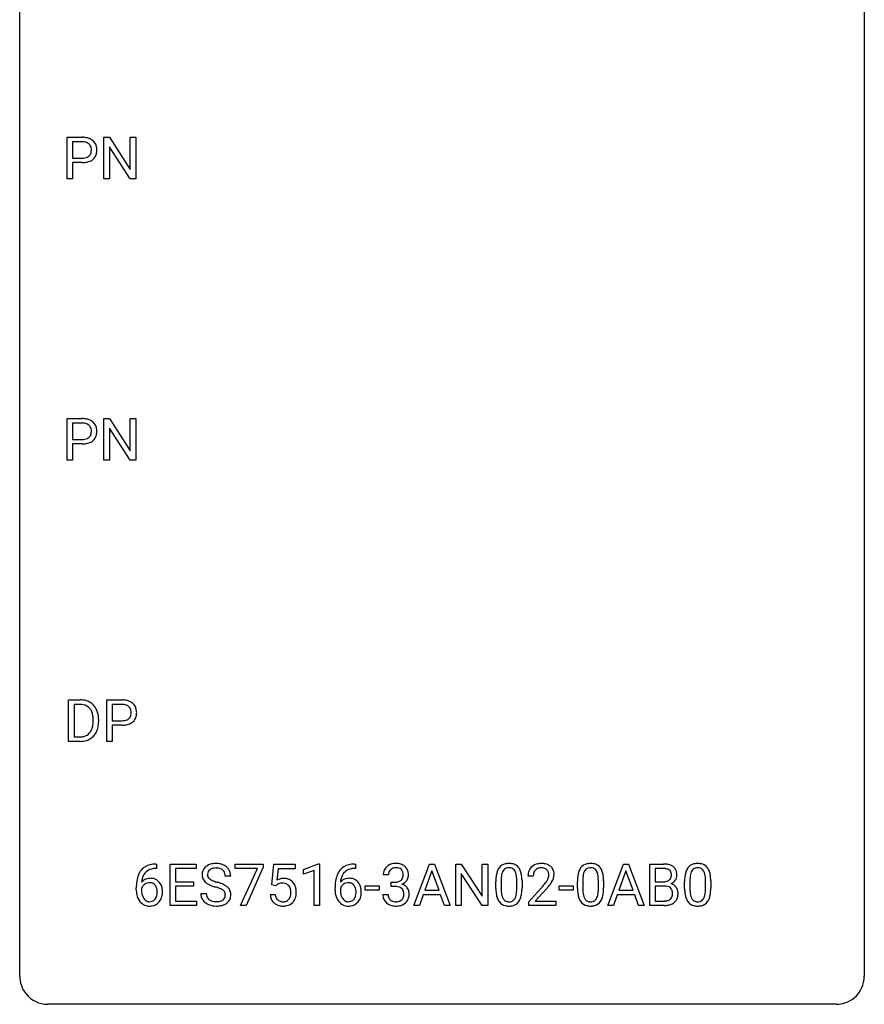
# Model space of a CAD drawing. Extents: x 2.8 to 26.6, y -2.8 to 52.8.
# Drawn here: x 2.8 to 26.6, y -2.8 to 25 of the extents above; entities that cross this region are included whole.
import ezdxf

# ---------------------------------------------------------------- set-up
doc = ezdxf.new("R2010")
doc.units = 0
doc.layers.add('DEFAULT_255_1_234', color=255, linetype='CONTINUOUS')
doc.layers.add('DEFAULT_255_2_778', color=255, linetype='CONTINUOUS')

msp = doc.modelspace()

# ---------------------------------------------------------------- linework, layer by layer
at = {"layer": 'DEFAULT_255_1_234'}
for p, q in [((4.113, 20.515), (4.113, 21.685)), ((4.113, 21.685), (4.544, 21.685)), ((5.151, 20.515), (5.151, 21.685)), ((5.151, 21.685), (5.306, 21.685)), ((5.306, 21.685), (5.896, 20.78)), ((5.896, 20.78), (5.896, 21.685)), ((5.896, 21.685), (6.049, 21.685)), ((6.049, 21.685), (6.049, 20.515)), ((4.267, 21.558), (4.267, 21.099)), ((4.553, 21.558), (4.267, 21.558)), ((5.894, 20.515), (5.306, 21.417)), ((5.306, 21.417), (5.306, 20.515)), ((4.267, 21.099), (4.544, 21.099)), ((4.543, 20.973), (4.267, 20.973)), ((4.267, 20.973), (4.267, 20.515)), ((4.267, 20.515), (4.113, 20.515)), ((5.306, 20.515), (5.151, 20.515)), ((6.049, 20.515), (5.894, 20.515)), ((4.113, 12.578), (4.113, 13.747)), ((4.113, 13.747), (4.544, 13.747)), ((4.267, 13.62), (4.267, 13.162)), ((4.553, 13.62), (4.267, 13.62)), ((5.151, 12.578), (5.151, 13.747)), ((5.151, 13.747), (5.306, 13.747)), ((5.306, 13.747), (5.896, 12.842)), ((5.896, 12.842), (5.896, 13.747)), ((5.896, 13.747), (6.049, 13.747)), ((6.049, 13.747), (6.049, 12.578)), ((5.894, 12.578), (5.306, 13.479)), ((5.306, 13.479), (5.306, 12.578)), ((4.267, 13.162), (4.544, 13.162)), ((4.543, 13.036), (4.267, 13.036)), ((4.267, 13.036), (4.267, 12.578)), ((4.267, 12.578), (4.113, 12.578)), ((5.306, 12.578), (5.151, 12.578)), ((6.049, 12.578), (5.894, 12.578)), ((4.156, 4.64), (4.156, 5.81)), ((4.156, 5.81), (4.487, 5.81)), ((4.491, 5.683), (4.311, 5.683)), ((4.311, 5.683), (4.311, 4.766)), ((5.235, 4.64), (5.235, 5.81)), ((5.235, 5.81), (5.666, 5.81)), ((5.389, 5.683), (5.389, 5.224)), ((5.675, 5.683), (5.389, 5.683)), ((4.85, 5.193), (4.85, 5.261)), ((5.002, 5.264), (5.002, 5.19)), ((5.389, 5.224), (5.666, 5.224)), ((5.665, 5.098), (5.389, 5.098)), ((5.389, 5.098), (5.389, 4.64)), ((4.311, 4.766), (4.473, 4.766)), ((4.48, 4.64), (4.156, 4.64)), ((5.389, 4.64), (5.235, 4.64)), ((6.612, 1.18), (6.639, 1.18)), ((6.639, 1.18), (6.639, 1.054)), ((7.018, 0.01), (7.018, 1.18)), ((7.018, 1.18), (7.753, 1.18)), ((7.753, 1.18), (7.753, 1.053)), ((8.855, 1.058), (8.855, 1.18)), ((8.855, 1.18), (9.645, 1.18)), ((9.645, 1.18), (9.645, 1.096)), ((9.882, 0.597), (9.941, 1.18)), ((9.941, 1.18), (10.54, 1.18)), ((10.54, 1.18), (10.54, 1.042)), ((10.777, 1.025), (11.202, 1.185)), ((11.202, 1.185), (11.226, 1.185)), ((11.226, 1.185), (11.226, 0.01)), ((12.217, 1.18), (12.244, 1.18)), ((12.244, 1.18), (12.244, 1.054)), ((13.887, 0.01), (14.334, 1.18)), ((14.334, 1.18), (14.469, 1.18)), ((14.469, 1.18), (14.916, 0.01)), ((15.074, 0.01), (15.074, 1.18)), ((15.074, 1.18), (15.229, 1.18)), ((15.229, 1.18), (15.819, 0.274)), ((15.819, 0.274), (15.819, 1.18)), ((15.819, 1.18), (15.972, 1.18)), ((15.972, 1.18), (15.972, 0.01)), ((19.358, 0.01), (19.804, 1.18)), ((19.804, 1.18), (19.939, 1.18)), ((19.939, 1.18), (20.387, 0.01)), ((20.544, 0.01), (20.544, 1.18)), ((20.544, 1.18), (20.926, 1.18)), ((6.639, 1.054), (6.611, 1.054)), ((7.753, 1.053), (7.172, 1.053)), ((7.172, 1.053), (7.172, 0.677)), ((8.728, 0.841), (8.573, 0.841)), ((9.487, 1.058), (8.855, 1.058)), ((9.005, 0.01), (9.487, 1.058)), ((9.645, 1.096), (9.161, 0.01)), ((10.067, 1.042), (10.032, 0.723)), ((10.54, 1.042), (10.067, 1.042)), ((10.777, 0.89), (10.777, 1.025)), ((11.076, 1.001), (10.777, 0.89)), ((11.076, 0.01), (11.076, 1.001)), ((12.244, 1.054), (12.217, 1.054)), ((13.176, 0.873), (13.027, 0.873)), ((14.401, 0.989), (14.203, 0.442)), ((14.6, 0.442), (14.401, 0.989)), ((15.817, 0.01), (15.229, 0.911)), ((15.229, 0.911), (15.229, 0.01)), ((17.257, 0.835), (17.109, 0.835)), ((19.872, 0.989), (19.673, 0.442)), ((20.071, 0.442), (19.872, 0.989)), ((20.698, 1.053), (20.698, 0.681)), ((20.926, 1.053), (20.698, 1.053)), ((7.172, 0.677), (7.679, 0.677)), ((7.679, 0.677), (7.679, 0.551)), ((10.001, 0.566), (9.882, 0.597)), ((10.04, 0.598), (10.001, 0.566)), ((12.517, 0.446), (12.517, 0.568)), ((12.517, 0.568), (12.909, 0.568)), ((12.909, 0.568), (12.909, 0.446)), ((13.254, 0.546), (13.254, 0.667)), ((13.254, 0.667), (13.366, 0.667)), ((16.203, 0.489), (16.203, 0.687)), ((16.351, 0.723), (16.351, 0.486)), ((16.792, 0.469), (16.792, 0.712)), ((16.941, 0.702), (16.941, 0.509)), ((17.131, 0.117), (17.536, 0.567)), ((17.987, 0.446), (17.987, 0.568)), ((17.987, 0.568), (18.379, 0.568)), ((18.379, 0.568), (18.379, 0.446)), ((18.504, 0.489), (18.504, 0.687)), ((18.652, 0.723), (18.652, 0.486)), ((19.093, 0.469), (19.093, 0.712)), ((19.242, 0.702), (19.242, 0.509)), ((20.698, 0.681), (20.931, 0.681)), ((20.955, 0.557), (20.698, 0.557)), ((20.698, 0.557), (20.698, 0.136)), ((20.955, 0.557), (20.955, 0.557)), ((21.525, 0.489), (21.525, 0.687)), ((21.673, 0.723), (21.673, 0.486)), ((22.114, 0.469), (22.114, 0.712)), ((22.263, 0.702), (22.263, 0.509)), ((6.064, 0.455), (6.064, 0.512)), ((6.214, 0.493), (6.214, 0.438)), ((7.679, 0.551), (7.172, 0.551)), ((7.172, 0.551), (7.172, 0.136)), ((7.881, 0.349), (8.036, 0.349)), ((9.84, 0.318), (9.981, 0.318)), ((11.67, 0.455), (11.67, 0.512)), ((11.819, 0.493), (11.819, 0.438)), ((12.909, 0.446), (12.517, 0.446)), ((13.017, 0.319), (13.166, 0.319)), ((13.366, 0.546), (13.254, 0.546)), ((14.156, 0.315), (14.046, 0.01)), ((14.646, 0.315), (14.156, 0.315)), ((14.203, 0.442), (14.6, 0.442)), ((14.758, 0.01), (14.646, 0.315)), ((17.624, 0.471), (17.31, 0.131)), ((18.379, 0.446), (17.987, 0.446)), ((19.627, 0.315), (19.517, 0.01)), ((20.117, 0.315), (19.627, 0.315)), ((19.673, 0.442), (20.071, 0.442)), ((20.228, 0.01), (20.117, 0.315)), ((7.761, 0.01), (7.018, 0.01)), ((7.172, 0.136), (7.761, 0.136)), ((7.761, 0.136), (7.761, 0.01)), ((9.161, 0.01), (9.005, 0.01)), ((11.226, 0.01), (11.076, 0.01)), ((14.046, 0.01), (13.887, 0.01)), ((14.916, 0.01), (14.758, 0.01)), ((15.229, 0.01), (15.074, 0.01)), ((15.972, 0.01), (15.817, 0.01)), ((17.131, 0.01), (17.131, 0.117)), ((17.897, 0.01), (17.131, 0.01)), ((17.31, 0.131), (17.897, 0.131)), ((17.897, 0.131), (17.897, 0.01)), ((19.517, 0.01), (19.358, 0.01)), ((20.387, 0.01), (20.228, 0.01)), ((20.95, 0.01), (20.544, 0.01)), ((20.698, 0.136), (20.953, 0.136))]:
    msp.add_line(p, q, dxfattribs=at)
for centre, radius, start, end in [((4.548, 21.079), 0.606, 78.8378, 90.3984), ((4.59, 21.281), 0.4, 58.9633, 79.0811), ((4.544, 21.134), 0.424, 87.8575, 88.8), ((4.55, 21.222), 0.336, 75.2762, 88.2915), ((4.579, 21.328), 0.226, 46.8629, 75.6677), ((4.594, 21.345), 0.203, 15.7442, 46.6203), ((4.532, 21.328), 0.268, 359.4672, 15.5934), ((4.62, 21.337), 0.336, 48.0198, 58.4472), ((4.629, 21.346), 0.324, 3.3375, 48.1767), ((4.572, 21.373), 0.271, 279.205, 294.9901), ((4.601, 21.308), 0.2, 295.2888, 311.2911), ((4.609, 21.298), 0.188, 311.7855, 347.2861), ((4.51, 21.323), 0.289, 346.6893, 0.1059), ((4.435, 21.326), 0.365, 359.6351, 0.0053), ((4.654, 21.288), 0.295, 310.8832, 346.5426), ((4.518, 21.324), 0.435, 346.1878, 0.506), ((4.506, 21.328), 0.448, 359.9478, 4.6829), ((4.544, 21.73), 0.757, 269.897, 275.0189), ((4.547, 21.522), 0.423, 269.6593, 279.4154), ((4.566, 21.509), 0.535, 274.685, 287.0245), ((4.623, 21.33), 0.347, 286.6925, 310.2288), ((4.548, 13.141), 0.606, 78.8378, 90.3984), ((4.544, 13.197), 0.424, 87.8575, 88.8), ((4.55, 13.285), 0.336, 75.2762, 88.2915), ((4.59, 13.343), 0.4, 58.9633, 79.0811), ((4.62, 13.399), 0.336, 48.0198, 58.4472), ((4.629, 13.408), 0.324, 3.3375, 48.1767), ((4.579, 13.391), 0.226, 46.8629, 75.6677), ((4.594, 13.408), 0.203, 15.7442, 46.6203), ((4.532, 13.391), 0.268, 359.4672, 15.5934), ((4.51, 13.385), 0.289, 346.6893, 0.1059), ((4.435, 13.388), 0.365, 359.6351, 0.0053), ((4.518, 13.386), 0.435, 346.1878, 0.506), ((4.506, 13.39), 0.448, 359.9478, 4.6829), ((4.547, 13.584), 0.423, 269.6593, 279.4154), ((4.566, 13.571), 0.535, 274.685, 287.0245), ((4.572, 13.435), 0.271, 279.205, 294.9901), ((4.601, 13.371), 0.2, 295.2888, 311.2911), ((4.623, 13.392), 0.347, 286.6925, 310.2288), ((4.609, 13.36), 0.188, 311.7855, 347.2861), ((4.654, 13.351), 0.295, 310.8832, 346.5426), ((4.544, 13.792), 0.757, 269.897, 275.0189), ((4.49, 5.223), 0.587, 75.4101, 90.3804), ((4.489, 5.226), 0.457, 79.2152, 89.7446), ((4.521, 5.371), 0.308, 40.384, 80.1431), ((4.513, 5.319), 0.488, 60.1456, 75.1888), ((4.529, 5.347), 0.456, 26.5254, 60.1451), ((4.496, 5.351), 0.341, 26.5777, 40.1532), ((5.671, 5.204), 0.606, 78.8378, 90.3984), ((5.666, 5.259), 0.424, 87.8575, 88.8), ((5.672, 5.347), 0.336, 75.2762, 88.2915), ((5.702, 5.453), 0.226, 46.8629, 75.6677), ((5.712, 5.406), 0.4, 58.9633, 79.0811), ((5.716, 5.47), 0.203, 15.7442, 46.6203), ((5.742, 5.462), 0.336, 48.0198, 58.4472), ((5.751, 5.471), 0.324, 3.3375, 48.1767), ((4.403, 5.308), 0.443, 9.6572, 26.1933), ((4.167, 5.265), 0.683, 359.6455, 9.8608), ((4.417, 5.287), 0.583, 7.403, 26.8321), ((4.258, 5.262), 0.744, 0.1605, 7.7176), ((5.724, 5.433), 0.2, 295.2888, 311.2911), ((5.731, 5.423), 0.188, 311.7855, 347.2861), ((5.654, 5.453), 0.268, 359.4672, 15.5934), ((5.632, 5.448), 0.289, 346.6893, 0.1059), ((5.557, 5.451), 0.365, 359.6351, 0.0053), ((5.776, 5.413), 0.295, 310.8832, 346.5426), ((5.641, 5.449), 0.435, 346.1878, 0.506), ((5.628, 5.453), 0.448, 359.9478, 4.6829), ((4.479, 5.116), 0.361, 318.7416, 343.6874), ((4.298, 5.172), 0.55, 343.3325, 355.8549), ((4.089, 5.192), 0.761, 355.4989, 0.0792), ((4.44, 5.153), 0.559, 333.0707, 348.7182), ((4.274, 5.186), 0.728, 348.7289, 0.3012), ((5.666, 5.855), 0.757, 269.897, 275.0189), ((5.669, 5.647), 0.423, 269.6593, 279.4154), ((5.689, 5.634), 0.535, 274.685, 287.0245), ((5.695, 5.498), 0.271, 279.205, 294.9901), ((5.746, 5.455), 0.347, 286.6925, 310.2288), ((4.477, 5.227), 0.46, 269.497, 284.0205), ((4.512, 5.09), 0.319, 283.77, 318.1555), ((4.537, 5.101), 0.449, 299.2532, 333.4571), ((4.475, 5.32), 0.679, 270.4444, 278.4511), ((4.5, 5.169), 0.527, 278.1072, 299.034), ((6.552, 0.721), 0.451, 102.8716, 140.8565), ((6.617, 0.477), 0.703, 90.3778, 103.5869), ((8.272, 0.804), 0.388, 101.9878, 128.8743), ((8.312, 0.631), 0.564, 89.5907, 102.3169), ((8.319, 0.663), 0.532, 77.2361, 90.3248), ((8.339, 0.76), 0.433, 63.8378, 77.0809), ((8.367, 0.812), 0.375, 45.9864, 64.1608), ((12.157, 0.721), 0.451, 102.8716, 140.8565), ((12.222, 0.477), 0.703, 90.3778, 103.5869), ((13.364, 0.842), 0.352, 96.9875, 131.9691), ((13.386, 0.718), 0.478, 89.8596, 97.7825), ((13.39, 0.692), 0.504, 78.3655, 90.4132), ((13.426, 0.857), 0.334, 56.6229, 78.6387), ((13.448, 0.895), 0.291, 47.0254, 56.0854), ((16.525, 0.904), 0.286, 101.6441, 144.5142), ((16.568, 0.735), 0.46, 89.5284, 102.582), ((16.576, 0.731), 0.464, 77.0438, 90.5081), ((16.616, 0.896), 0.295, 48.2779, 77.4995), ((16.623, 0.908), 0.281, 36.3142, 47.6306), ((17.453, 0.842), 0.35, 100.7869, 133.4384), ((17.488, 0.687), 0.508, 89.6605, 101.3704), ((17.495, 0.693), 0.502, 78.2171, 90.413), ((17.53, 0.856), 0.336, 55.9268, 78.4889), ((17.55, 0.89), 0.297, 47.9292, 55.4054), ((18.826, 0.904), 0.286, 101.6441, 144.5142), ((18.869, 0.735), 0.46, 89.5284, 102.582), ((18.877, 0.731), 0.464, 77.0438, 90.5081), ((18.917, 0.896), 0.295, 48.2779, 77.4995), ((18.924, 0.908), 0.281, 36.3142, 47.6306), ((20.93, 0.443), 0.737, 82.1257, 90.2933), ((20.969, 0.715), 0.462, 69.9044, 82.2857), ((21.026, 0.869), 0.298, 51.1839, 70.0182), ((21.847, 0.904), 0.286, 101.6441, 144.5142), ((21.889, 0.735), 0.46, 89.5284, 102.582), ((21.897, 0.731), 0.464, 77.0438, 90.5081), ((21.938, 0.896), 0.295, 48.2779, 77.4995), ((21.945, 0.908), 0.281, 36.3142, 47.6306), ((6.838, 0.587), 0.768, 157.9803, 171.6247), ((6.616, 0.676), 0.53, 141.4298, 157.8541), ((6.594, 0.688), 0.369, 134.5303, 161.6211), ((6.578, 0.699), 0.35, 104.2855, 133.8629), ((6.617, 0.555), 0.5, 90.6001, 104.5147), ((8.198, 0.882), 0.28, 132.4834, 181.0242), ((8.198, 0.874), 0.28, 179.5062, 199.8695), ((8.257, 0.826), 0.361, 129.2532, 133.4243), ((8.305, 0.879), 0.232, 175.1779, 180.0582), ((8.221, 0.878), 0.147, 179.6142, 228.1246), ((8.238, 0.89), 0.163, 127.7287, 176.7105), ((8.262, 0.86), 0.201, 114.0401, 127.9851), ((8.289, 0.795), 0.271, 99.0695, 113.7659), ((8.313, 0.651), 0.418, 89.6698, 99.231), ((8.316, 0.611), 0.457, 86.264, 90.0526), ((8.326, 0.732), 0.336, 73.7888, 86.6653), ((8.36, 0.842), 0.221, 48.5928, 74.1242), ((8.376, 0.863), 0.195, 14.9781, 48.2004), ((8.306, 0.844), 0.268, 359.4693, 14.9832), ((8.393, 0.842), 0.335, 32.2747, 45.6547), ((8.4, 0.843), 0.329, 359.6507, 32.613), ((12.443, 0.587), 0.768, 157.9803, 171.6247), ((12.221, 0.676), 0.53, 141.4298, 157.8541), ((12.199, 0.688), 0.369, 134.5303, 161.6211), ((12.183, 0.699), 0.35, 104.2855, 133.8629), ((12.222, 0.555), 0.5, 90.6001, 104.5147), ((13.337, 0.877), 0.31, 155.3484, 180.7485), ((13.332, 0.874), 0.307, 131.5745, 154.4798), ((13.432, 0.873), 0.257, 172.5097, 180.1367), ((13.36, 0.886), 0.183, 133.8349, 173.5344), ((13.365, 0.88), 0.191, 103.2932, 133.5619), ((13.385, 0.8), 0.273, 89.5325, 103.5319), ((13.391, 0.773), 0.301, 76.1117, 90.7026), ((13.429, 0.911), 0.157, 13.9577, 77.6713), ((13.413, 0.855), 0.177, 311.7324, 354.2802), ((13.295, 0.872), 0.297, 359.1805, 15.0453), ((13.341, 0.867), 0.251, 353.0938, 0.1181), ((13.45, 0.899), 0.287, 10.9208, 46.7778), ((13.497, 0.866), 0.243, 332.355, 359.7179), ((13.313, 0.867), 0.427, 359.6364, 11.6087), ((16.946, 0.743), 0.74, 164.3059, 173.9002), ((16.655, 0.827), 0.437, 148.7922, 164.5684), ((16.559, 0.88), 0.328, 144.5884, 148.1176), ((17.196, 0.728), 0.844, 172.0259, 178.0703), ((16.866, 0.775), 0.511, 163.3763, 172.1411), ((16.657, 0.839), 0.292, 149.4209, 163.6286), ((16.551, 0.903), 0.168, 105.7981, 149.7388), ((16.569, 0.836), 0.237, 89.3807, 105.6763), ((16.572, 0.81), 0.263, 81.106, 90.2185), ((16.59, 0.899), 0.173, 30.7408, 82.4657), ((16.538, 0.864), 0.236, 24.2871, 31.3936), ((16.421, 0.815), 0.363, 12.0806, 23.8174), ((16.145, 0.753), 0.646, 4.8362, 12.2905), ((16.536, 0.85), 0.386, 18.2932, 35.6769), ((16.282, 0.763), 0.654, 8.0247, 18.5605), ((15.866, 0.701), 1.075, 1.1274, 8.1718), ((17.516, 0.839), 0.407, 163.2879, 180.5582), ((17.435, 0.861), 0.324, 133.4541, 162.947), ((17.569, 0.84), 0.312, 165.9093, 178.8684), ((17.656, 0.835), 0.398, 178.4382, 180.0084), ((17.469, 0.867), 0.208, 136.1757, 166.3675), ((17.456, 0.877), 0.192, 129.7279, 135.7542), ((17.464, 0.864), 0.207, 102.1739, 129.2062), ((17.489, 0.761), 0.313, 89.5461, 102.5419), ((17.492, 0.815), 0.259, 82.1602, 90.1506), ((17.505, 0.888), 0.184, 43.4415, 83.1661), ((17.497, 0.881), 0.195, 16.1715, 43.5284), ((17.447, 0.867), 0.248, 359.4866, 15.934), ((17.426, 0.865), 0.269, 353.2249, 0.0169), ((17.56, 0.9), 0.283, 4.3348, 48.0561), ((17.493, 0.889), 0.35, 337.8914, 358.9968), ((17.45, 0.883), 0.393, 359.9252, 5.5968), ((19.247, 0.743), 0.74, 164.3059, 173.9002), ((18.956, 0.827), 0.437, 148.7922, 164.5684), ((18.861, 0.88), 0.328, 144.5884, 148.1176), ((19.497, 0.728), 0.844, 172.0259, 178.0703), ((19.167, 0.775), 0.511, 163.3763, 172.1411), ((18.958, 0.839), 0.292, 149.4209, 163.6286), ((18.852, 0.903), 0.168, 105.7981, 149.7388), ((18.87, 0.836), 0.237, 89.3807, 105.6763), ((18.874, 0.81), 0.263, 81.106, 90.2185), ((18.892, 0.899), 0.173, 30.7408, 82.4657), ((18.839, 0.864), 0.236, 24.2871, 31.3936), ((18.722, 0.815), 0.363, 12.0806, 23.8174), ((18.446, 0.753), 0.646, 4.8362, 12.2905), ((18.837, 0.85), 0.386, 18.2932, 35.6769), ((18.583, 0.763), 0.654, 8.0247, 18.5605), ((18.167, 0.701), 1.075, 1.1274, 8.1718), ((20.927, 0.699), 0.354, 89.8708, 90.0431), ((20.929, 0.576), 0.477, 82.6985, 90.1729), ((20.953, 0.757), 0.294, 71.6863, 82.8456), ((20.99, 0.868), 0.177, 52.8286, 71.985), ((20.988, 0.859), 0.165, 309.5228, 356.951), ((21.018, 0.907), 0.13, 31.8853, 52.1413), ((20.989, 0.891), 0.162, 10.9182, 31.323), ((20.893, 0.871), 0.26, 359.5559, 11.2096), ((20.921, 0.869), 0.232, 355.4701, 0.0493), ((21.051, 0.906), 0.253, 12.1017, 50.4215), ((21.071, 0.864), 0.238, 323.4908, 0.8817), ((20.913, 0.871), 0.396, 359.5251, 12.8212), ((22.268, 0.743), 0.74, 164.3059, 173.9002), ((21.976, 0.827), 0.437, 148.7922, 164.5684), ((21.881, 0.88), 0.328, 144.5884, 148.1176), ((22.518, 0.728), 0.844, 172.0259, 178.0703), ((22.188, 0.775), 0.511, 163.3763, 172.1411), ((21.979, 0.839), 0.292, 149.4209, 163.6286), ((21.872, 0.903), 0.168, 105.7981, 149.7388), ((21.891, 0.836), 0.237, 89.3807, 105.6763), ((21.894, 0.81), 0.263, 81.106, 90.2185), ((21.912, 0.899), 0.173, 30.7408, 82.4657), ((21.86, 0.864), 0.236, 24.2871, 31.3936), ((21.742, 0.815), 0.363, 12.0806, 23.8174), ((21.467, 0.753), 0.646, 4.8362, 12.2905), ((21.858, 0.85), 0.386, 18.2932, 35.6769), ((21.604, 0.763), 0.654, 8.0247, 18.5605), ((21.187, 0.701), 1.075, 1.1274, 8.1718), ((7.277, 0.519), 1.213, 171.4525, 180.3159), ((6.445, 0.472), 0.303, 95.8331, 138.9955), ((6.9, 0.61), 0.687, 173.7811, 174.9255), ((6.759, 0.63), 0.545, 161.285, 174.2077), ((6.447, 0.401), 0.252, 124.9745, 144.8959), ((6.443, 0.416), 0.237, 89.8751, 126.2072), ((6.467, 0.344), 0.433, 89.8754, 97.0544), ((6.444, 0.419), 0.235, 85.0141, 90.0513), ((6.45, 0.469), 0.184, 36.8251, 85.7416), ((6.472, 0.428), 0.349, 71.6408, 90.624), ((6.487, 0.483), 0.292, 39.6368, 71.019), ((6.408, 0.431), 0.241, 32.3035, 38.0827), ((6.377, 0.414), 0.276, 11.0482, 31.8146), ((6.424, 0.428), 0.376, 10.6587, 39.9044), ((8.191, 0.876), 0.274, 200.6782, 228.1764), ((8.24, 0.923), 0.342, 227.4065, 229.9881), ((8.318, 1.023), 0.469, 230.4982, 241.8087), ((8.471, 1.304), 0.788, 241.6337, 249.0065), ((8.265, 0.919), 0.207, 226.578, 230.88), ((8.312, 0.982), 0.285, 231.4635, 241.9261), ((8.432, 1.202), 0.536, 241.7179, 248.326), ((8.639, 1.736), 1.252, 248.9199, 254.144), ((8.571, 1.545), 0.906, 248.2008, 252.4528), ((8.691, 1.917), 1.297, 252.3391, 254.3469), ((7.937, -0.78), 1.504, 71.0197, 74.4087), ((8.106, -0.291), 0.986, 66.1847, 71.0864), ((8.262, 0.059), 0.603, 59.3536, 66.2692), ((8.351, 0.21), 0.428, 49.1021, 59.3294), ((10.217, 0.405), 0.368, 93.7182, 120.2539), ((10.147, 0.458), 0.176, 114.1951, 127.3641), ((10.17, 0.404), 0.235, 98.9831, 113.8909), ((10.191, 0.281), 0.36, 89.6805, 99.1614), ((10.193, 0.348), 0.293, 84.6958, 90.0676), ((10.227, 0.325), 0.449, 89.966, 94.2496), ((10.205, 0.429), 0.211, 41.785, 85.9893), ((10.231, 0.384), 0.39, 73.8043, 90.5586), ((10.254, 0.469), 0.302, 41.3071, 73.543), ((10.182, 0.41), 0.241, 12.649, 41.6081), ((10.213, 0.434), 0.356, 13.5076, 41.2174), ((12.882, 0.519), 1.213, 171.4525, 180.3159), ((12.05, 0.472), 0.303, 95.8331, 138.9955), ((12.505, 0.61), 0.687, 173.7811, 174.9255), ((12.365, 0.63), 0.545, 161.285, 174.2077), ((12.053, 0.401), 0.252, 124.9745, 144.8959), ((12.048, 0.416), 0.237, 89.8751, 126.2072), ((12.073, 0.344), 0.433, 89.8754, 97.0544), ((12.049, 0.419), 0.235, 85.0141, 90.0513), ((12.056, 0.469), 0.184, 36.8251, 85.7416), ((12.077, 0.428), 0.349, 71.6408, 90.624), ((12.093, 0.483), 0.292, 39.6368, 71.019), ((12.014, 0.431), 0.241, 32.3035, 38.0827), ((11.983, 0.414), 0.276, 11.0482, 31.8146), ((12.029, 0.428), 0.376, 10.6587, 39.9044), ((13.363, 1.006), 0.339, 270.492, 281.8952), ((13.387, 0.896), 0.226, 281.6692, 301.2943), ((13.404, 0.865), 0.191, 301.7833, 311.7545), ((13.42, 0.94), 0.357, 292.5402, 293.6925), ((13.459, 0.294), 0.331, 57.6435, 72.8625), ((13.447, 0.886), 0.297, 292.9802, 325.2392), ((13.494, 0.352), 0.263, 36.7249, 57.4698), ((13.432, 0.897), 0.315, 325.2334, 332.8746), ((17.398, 0.692), 1.195, 173.7676, 180.2316), ((17.499, 0.713), 1.148, 177.8632, 179.5044), ((15.724, 0.716), 1.068, 359.809, 4.9408), ((15.542, 0.688), 1.399, 0.5424, 1.3863), ((16.187, 1.76), 1.801, 318.5132, 320.7828), ((16.716, 1.329), 1.119, 320.7373, 323.9737), ((17.108, 1.045), 0.635, 323.8962, 328.6421), ((17.312, 0.919), 0.395, 328.8299, 331.7899), ((17.412, 0.868), 0.282, 331.4255, 352.9365), ((16.823, 1.249), 1.115, 319.6473, 327.0958), ((17.222, 0.993), 0.641, 326.9135, 338.3505), ((19.699, 0.692), 1.195, 173.7676, 180.2316), ((19.8, 0.713), 1.148, 177.8632, 179.5044), ((18.025, 0.716), 1.068, 359.809, 4.9408), ((17.843, 0.688), 1.399, 0.5424, 1.3863), ((20.933, 1.009), 0.329, 269.6065, 281.4534), ((20.96, 0.196), 0.361, 76.5636, 90.6981), ((20.956, 0.904), 0.221, 281.2041, 302.5148), ((20.969, 0.88), 0.193, 303.0217, 309.837), ((20.993, 0.957), 0.36, 293.1999, 299.1396), ((21.06, 0.348), 0.287, 54.0012, 74.9168), ((21.029, 0.897), 0.29, 298.6825, 323.2757), ((21.072, 0.368), 0.264, 36.3581, 53.5292), ((22.719, 0.692), 1.195, 173.7676, 180.2316), ((22.821, 0.713), 1.148, 177.8632, 179.5044), ((21.046, 0.716), 1.068, 359.809, 4.9408), ((20.864, 0.688), 1.399, 0.5424, 1.3863), ((6.719, 0.451), 0.655, 179.6345, 191.7836), ((6.525, 0.408), 0.456, 191.4116, 218.6078), ((6.43, 0.415), 0.23, 145.2975, 160.266), ((6.737, 0.435), 0.523, 179.6514, 190.2856), ((6.568, 0.403), 0.351, 190.0945, 207.5098), ((6.392, 0.349), 0.261, 322.6008, 346.5182), ((6.276, 0.379), 0.38, 346.2582, 358.7742), ((6.25, 0.387), 0.407, 359.6214, 11.2839), ((6.174, 0.384), 0.482, 358.3755, 0.0098), ((6.265, 0.388), 0.539, 347.2487, 0.4369), ((6.269, 0.395), 0.535, 359.6826, 11.1326), ((8.19, 0.345), 0.309, 179.2419, 215.2648), ((8.267, 0.346), 0.23, 179.3355, 199.1046), ((7.853, -1.01), 1.604, 71.7183, 73.9259), ((8.033, -0.472), 1.037, 68.0063, 71.8053), ((8.205, -0.049), 0.58, 62.2515, 68.1221), ((8.343, 0.212), 0.285, 52.7386, 62.4979), ((8.417, 0.298), 0.159, 306.3944, 355.3031), ((8.425, 0.32), 0.149, 16.4723, 52.6262), ((8.38, 0.308), 0.196, 359.4179, 16.1972), ((8.365, 0.306), 0.21, 354.366, 0.0699), ((8.433, 0.303), 0.304, 32.792, 49.2506), ((8.465, 0.326), 0.264, 31.1181, 32.4005), ((8.456, 0.322), 0.274, 8.1117, 30.7959), ((8.437, 0.304), 0.293, 337.4731, 0.7537), ((8.375, 0.308), 0.356, 359.8389, 8.4707), ((10.288, 0.356), 0.449, 184.9247, 194.4976), ((10.307, 0.36), 0.329, 187.3601, 198.6733), ((10.068, 0.371), 0.358, 344.2412, 356.7357), ((10.077, 0.384), 0.35, 359.5577, 12.9535), ((9.943, 0.381), 0.483, 356.3549, 0.05), ((10.049, 0.391), 0.526, 1.1331, 13.8829), ((10.035, 0.379), 0.54, 347.8572, 0.4293), ((9.908, 0.383), 0.667, 359.9919, 1.5443), ((12.324, 0.451), 0.655, 179.6345, 191.7836), ((12.13, 0.408), 0.456, 191.4116, 218.6078), ((12.035, 0.415), 0.23, 145.2975, 160.266), ((12.343, 0.435), 0.523, 179.6514, 190.2856), ((12.173, 0.403), 0.351, 190.0945, 207.5098), ((11.997, 0.349), 0.261, 322.6008, 346.5182), ((11.881, 0.379), 0.38, 346.2582, 358.7742), ((11.855, 0.387), 0.407, 359.6214, 11.2839), ((11.779, 0.384), 0.482, 358.3755, 0.0098), ((11.87, 0.388), 0.539, 347.2487, 0.4369), ((11.874, 0.395), 0.535, 359.6826, 11.1326), ((13.413, 0.318), 0.396, 179.9755, 183.2323), ((13.309, 0.305), 0.291, 181.8183, 229.6455), ((13.395, 0.316), 0.229, 179.4465, 196.2869), ((13.361, 0.09), 0.456, 84.0193, 89.3331), ((13.377, 0.226), 0.319, 71.901, 84.3554), ((13.413, 0.333), 0.207, 49.5089, 72.1836), ((13.431, 0.358), 0.176, 12.9498, 48.7551), ((13.331, 0.327), 0.278, 344.5987, 357.927), ((13.344, 0.335), 0.265, 359.5048, 13.424), ((13.242, 0.333), 0.367, 357.4749, 0.0231), ((13.493, 0.353), 0.263, 8.0545, 36.3561), ((13.369, 0.333), 0.389, 343.983, 0.5572), ((13.407, 0.337), 0.351, 359.8321, 8.587), ((17.555, 0.506), 1.353, 180.7449, 181.151), ((17.275, 0.496), 1.072, 180.8976, 188.0056), ((16.879, 0.439), 0.673, 187.8816, 198.2347), ((17.392, 0.482), 1.04, 179.7996, 185.246), ((16.988, 0.444), 0.634, 185.1412, 193.008), ((16.723, 0.381), 0.363, 192.7898, 205.2508), ((16.276, 0.416), 0.512, 343.0499, 351.9393), ((15.93, 0.467), 0.862, 351.8069, 357.7959), ((15.606, 0.484), 1.186, 357.5872, 359.2678), ((16.18, 0.452), 0.758, 344.4935, 353.9765), ((15.716, 0.504), 1.225, 353.8442, 0.2288), ((16.44, 1.565), 1.611, 317.2587, 319.9046), ((19.856, 0.506), 1.353, 180.7449, 181.151), ((19.576, 0.496), 1.072, 180.8976, 188.0056), ((19.181, 0.439), 0.673, 187.8816, 198.2347), ((19.693, 0.482), 1.04, 179.7996, 185.246), ((19.289, 0.444), 0.634, 185.1412, 193.008), ((19.024, 0.381), 0.363, 192.7898, 205.2508), ((18.577, 0.416), 0.512, 343.0499, 351.9393), ((18.231, 0.467), 0.862, 351.8069, 357.7959), ((17.907, 0.484), 1.186, 357.5872, 359.2678), ((18.481, 0.452), 0.758, 344.4935, 353.9765), ((18.017, 0.504), 1.225, 353.8442, 0.2288), ((21.011, 0.381), 0.169, 17.6685, 78.9941), ((21, 0.328), 0.183, 311.9916, 351.7143), ((20.908, 0.351), 0.277, 359.0456, 17.2296), ((20.918, 0.345), 0.267, 350.734, 0.2222), ((21.059, 0.359), 0.28, 4.819, 36.309), ((20.949, 0.344), 0.391, 344.7479, 0.5373), ((20.981, 0.348), 0.358, 359.937, 5.5204), ((22.877, 0.506), 1.353, 180.7449, 181.151), ((22.597, 0.496), 1.072, 180.8976, 188.0056), ((22.201, 0.439), 0.673, 187.8816, 198.2347), ((22.714, 0.482), 1.04, 179.7996, 185.246), ((22.309, 0.444), 0.634, 185.1412, 193.008), ((22.045, 0.381), 0.363, 192.7898, 205.2508), ((21.598, 0.416), 0.512, 343.0499, 351.9393), ((21.252, 0.467), 0.862, 351.8069, 357.7959), ((20.928, 0.484), 1.186, 357.5872, 359.2678), ((21.502, 0.452), 0.758, 344.4935, 353.9765), ((21.038, 0.504), 1.225, 353.8442, 0.2288), ((6.437, 0.334), 0.341, 218.1665, 245.8781), ((6.511, 0.376), 0.288, 207.9583, 216.3251), ((6.477, 0.348), 0.245, 215.7661, 232.5457), ((6.436, 0.348), 0.354, 246.914, 270.7437), ((6.439, 0.3), 0.183, 232.8005, 270.6606), ((6.443, 0.336), 0.219, 269.3554, 288.4744), ((6.464, 0.321), 0.325, 275.6342, 317.8248), ((6.453, 0.301), 0.183, 289.1833, 322.9684), ((6.431, 0.347), 0.367, 318.141, 347.6119), ((8.217, 0.365), 0.342, 215.3403, 233.0843), ((8.272, 0.44), 0.436, 233.167, 246.4951), ((8.233, 0.338), 0.196, 199.8829, 232.7063), ((8.314, 0.528), 0.533, 246.1383, 248.0543), ((8.281, 0.397), 0.272, 232.3738, 255.5137), ((8.32, 0.547), 0.553, 248.2708, 270.4056), ((8.315, 0.522), 0.401, 255.2446, 267.5321), ((8.323, 0.645), 0.525, 267.1558, 270.0287), ((8.326, 0.6), 0.48, 269.7, 278.166), ((8.337, 0.57), 0.576, 272.4383, 284.6465), ((8.352, 0.427), 0.305, 278.0231, 290.6255), ((8.387, 0.335), 0.206, 290.662, 307.0371), ((8.386, 0.388), 0.387, 284.3734, 307.1424), ((8.409, 0.353), 0.345, 307.6552, 308.453), ((8.455, 0.302), 0.276, 307.5917, 336.4316), ((10.164, 0.32), 0.32, 193.7537, 228.5271), ((10.171, 0.332), 0.334, 228.9024, 256.3314), ((10.202, 0.324), 0.218, 198.4452, 217.7945), ((10.172, 0.303), 0.182, 218.2887, 228.5612), ((10.182, 0.316), 0.198, 228.9655, 258.1235), ((10.201, 0.452), 0.458, 256.2427, 270.4486), ((10.203, 0.404), 0.288, 257.7258, 270.4014), ((10.207, 0.359), 0.244, 269.4204, 286.4209), ((10.208, 0.473), 0.479, 269.577, 282.4215), ((10.222, 0.305), 0.188, 286.7251, 320.6004), ((10.246, 0.318), 0.319, 281.8396, 316.5458), ((10.184, 0.337), 0.237, 320.6713, 344.5442), ((10.24, 0.321), 0.326, 316.8171, 323.1493), ((10.21, 0.339), 0.36, 323.673, 348.1673), ((12.042, 0.334), 0.341, 218.1665, 245.8781), ((12.117, 0.376), 0.288, 207.9583, 216.3251), ((12.083, 0.348), 0.245, 215.7661, 232.5457), ((12.042, 0.348), 0.354, 246.914, 270.7437), ((12.044, 0.3), 0.183, 232.8005, 270.6606), ((12.049, 0.336), 0.219, 269.3554, 288.4744), ((12.069, 0.321), 0.325, 275.6342, 317.8248), ((12.058, 0.301), 0.183, 289.1833, 322.9684), ((12.037, 0.347), 0.367, 318.141, 347.6119), ((13.35, 0.352), 0.354, 229.4223, 256.8556), ((13.347, 0.303), 0.179, 196.5661, 227.7059), ((13.363, 0.321), 0.203, 227.7652, 257.8763), ((13.384, 0.49), 0.496, 256.6829, 270.4412), ((13.385, 0.416), 0.3, 257.4584, 270.4266), ((13.39, 0.445), 0.329, 269.5962, 280.8789), ((13.39, 0.495), 0.5, 269.7286, 280.3856), ((13.413, 0.33), 0.212, 280.6346, 299.8596), ((13.42, 0.351), 0.354, 279.783, 311.6256), ((13.432, 0.294), 0.171, 300.3576, 314.5518), ((13.424, 0.3), 0.182, 315.0728, 345.0431), ((13.458, 0.308), 0.297, 311.636, 343.7652), ((16.631, 0.355), 0.41, 197.9694, 215.2624), ((16.529, 0.287), 0.287, 215.8618, 257.2789), ((16.619, 0.335), 0.248, 205.8005, 211.2538), ((16.566, 0.299), 0.185, 210.379, 238.4008), ((16.569, 0.441), 0.447, 256.6229, 270.5104), ((16.564, 0.304), 0.188, 239.6521, 265.9794), ((16.573, 0.371), 0.256, 265.1315, 270.0603), ((16.576, 0.339), 0.224, 269.3315, 287.2178), ((16.576, 0.453), 0.459, 269.5977, 281.6734), ((16.589, 0.289), 0.171, 287.7958, 329.0809), ((16.616, 0.286), 0.288, 280.5801, 324.9173), ((16.494, 0.348), 0.284, 328.6635, 343.3325), ((16.579, 0.313), 0.334, 324.9352, 328.616), ((16.479, 0.367), 0.447, 329.2804, 344.7473), ((18.932, 0.355), 0.41, 197.9694, 215.2624), ((18.83, 0.287), 0.287, 215.8618, 257.2789), ((18.92, 0.335), 0.248, 205.8005, 211.2538), ((18.867, 0.299), 0.185, 210.379, 238.4008), ((18.87, 0.441), 0.447, 256.6229, 270.5104), ((18.865, 0.304), 0.188, 239.6521, 265.9794), ((18.874, 0.371), 0.256, 265.1315, 270.0603), ((18.877, 0.339), 0.224, 269.3315, 287.2178), ((18.877, 0.453), 0.459, 269.5977, 281.6734), ((18.891, 0.289), 0.171, 287.7958, 329.0809), ((18.917, 0.286), 0.288, 280.5801, 324.9173), ((18.795, 0.348), 0.284, 328.6635, 343.3325), ((18.88, 0.313), 0.334, 324.9352, 328.616), ((18.78, 0.367), 0.447, 329.2804, 344.7473), ((20.95, 0.707), 0.696, 269.9237, 274.4456), ((20.955, 0.473), 0.336, 269.6056, 281.374), ((20.968, 0.518), 0.507, 274.1042, 286.4072), ((20.978, 0.363), 0.225, 281.1056, 302.5132), ((20.993, 0.337), 0.194, 303.0369, 311.8811), ((21.019, 0.353), 0.335, 286.0418, 310.8441), ((21.048, 0.317), 0.288, 311.1786, 344.6887), ((21.953, 0.355), 0.41, 197.9694, 215.2624), ((21.851, 0.287), 0.287, 215.8618, 257.2789), ((21.94, 0.335), 0.248, 205.8005, 211.2538), ((21.888, 0.299), 0.185, 210.379, 238.4008), ((21.891, 0.441), 0.447, 256.6229, 270.5104), ((21.886, 0.304), 0.188, 239.6521, 265.9794), ((21.895, 0.371), 0.256, 265.1315, 270.0603), ((21.897, 0.339), 0.224, 269.3315, 287.2178), ((21.898, 0.453), 0.459, 269.5977, 281.6734), ((21.911, 0.289), 0.171, 287.7958, 329.0809), ((21.938, 0.286), 0.288, 280.5801, 324.9173), ((21.816, 0.348), 0.284, 328.6635, 343.3325), ((21.901, 0.313), 0.334, 324.9352, 328.616), ((21.801, 0.367), 0.447, 329.2804, 344.7473), ((6.442, 0.451), 0.457, 269.8874, 276.7918), ((8.324, 0.75), 0.756, 269.9708, 272.8178), ((12.047, 0.451), 0.457, 269.8874, 276.7918)]:
    msp.add_arc(centre, radius, start, end, dxfattribs=at)
at = {"layer": 'DEFAULT_255_2_778'}
for p, q in [((2.778, -1.984), (2.778, 51.991)), ((26.591, 51.991), (26.591, -1.984)), ((25.797, -2.778), (3.572, -2.778))]:
    msp.add_line(p, q, dxfattribs=at)
for centre, start, end in [((3.57, -1.986), 179.8524, 219.1642), ((25.799, -1.986), 309.4762, 0.1483), ((3.57, -1.987), 219.1282, 270.1454), ((25.799, -1.987), 269.8517, 309.5112)]:
    msp.add_arc(centre, 0.791, start, end, dxfattribs=at)

doc.saveas('drawing.dxf')
